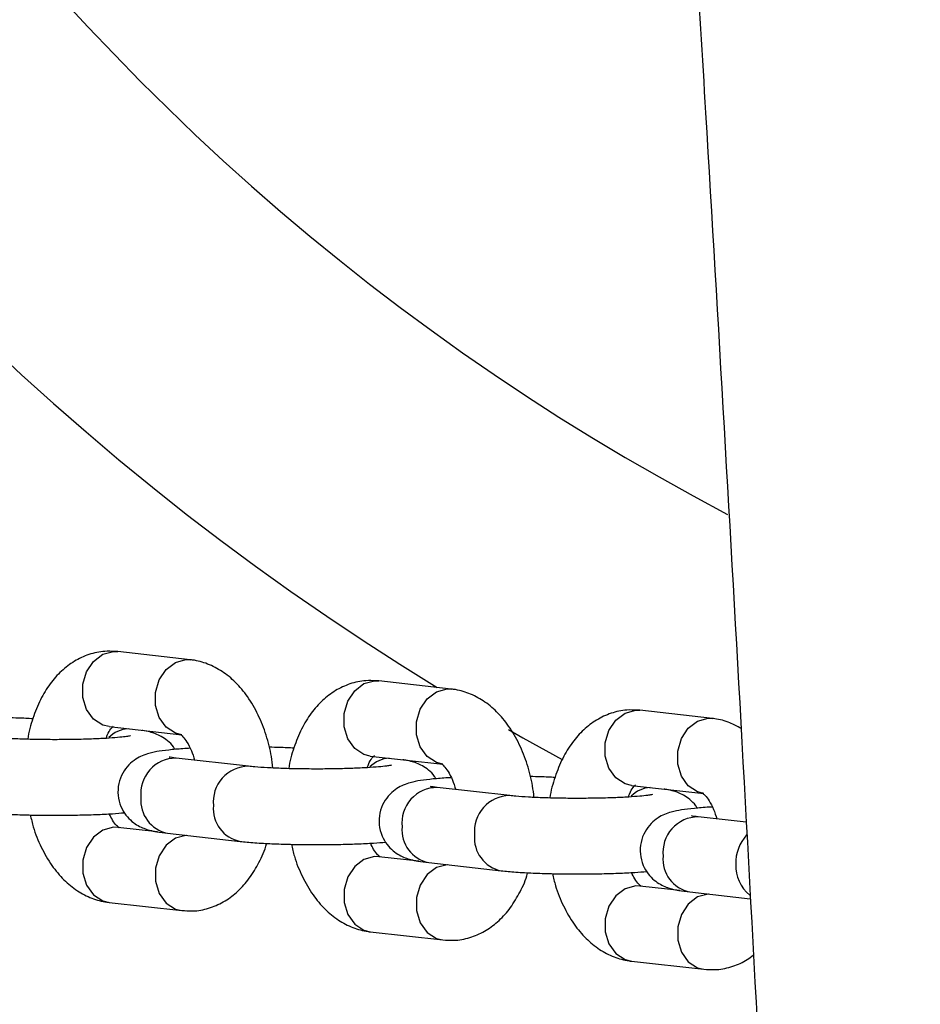
# Model space of a CAD drawing. Units: millimetres. Extents: x 1.2 to 59, y 0.8 to 40.2.
# Drawn here: x 15.7 to 15.8, y 6.1 to 6.1 of the extents above; entities that cross this region are included whole.
import ezdxf

# ---------------------------------------------------------------- set-up
doc = ezdxf.new("R2010")
doc.units = ezdxf.units.MM

msp = doc.modelspace()

# ---------------------------------------------------------------- linework, layer by layer
at = {"color": 7, "linetype": 'Continuous', "lineweight": 25}
for p, q in [((15.70988198753939, 6.078876311041994), (15.71021735116338, 6.078866918526464)), ((15.71021735116339, 6.078866918526465), (15.71000415265496, 6.078870309632938)), ((15.71597158475051, 6.078219607698863), (15.71021735116338, 6.078866918526464)), ((15.73059722845303, 6.076545992062632), (15.73093259207702, 6.076536599547103)), ((15.73093259207702, 6.076536599547103), (15.7307193935686, 6.076539990653576)), ((15.73668682566414, 6.075889288719502), (15.73093259207702, 6.076536599547103)), ((15.75131246936666, 6.074215673083271), (15.75164783299065, 6.074206280567742)), ((15.75164783299065, 6.074206280567742), (15.75143463448223, 6.074209671674215)), ((15.75740206657778, 6.07355896974014), (15.75164783299065, 6.074206280567742)), ((15.7095466239154, 6.072904525973234), (15.71530085750253, 6.072257215145633)), ((15.720604215255, 6.069757605200047), (15.71484998166788, 6.070404916027649)), ((15.73026186482904, 6.070574206993872), (15.73601609841616, 6.069926896166271)), ((15.74131945616864, 6.067427286220687), (15.73556522258151, 6.068074597048287)), ((15.75097710574267, 6.06824388801451), (15.7567313393298, 6.06759657718691)), ((15.76007270016049, 6.065317678102635), (15.75628046349514, 6.065744278068926)), ((15.71338782809435, 6.064554181129451), (15.71021735116338, 6.064910837496456)), ((15.7141792544199, 6.064442523474418), (15.71993348800702, 6.063795212646818)), ((15.73410306900798, 6.06222386215009), (15.73093259207701, 6.062580518517096)), ((15.73489449533353, 6.062112204495057), (15.74064872892066, 6.061464893667456)), ((15.75481830992162, 6.059893543170728), (15.75164783299065, 6.060250199537733)), ((15.75560973624717, 6.059781885515695), (15.76039336994781, 6.059243760352227)), ((15.7095466239154, 6.058948444943226), (15.71530085750252, 6.058301134115625)), ((15.71530085750251, 6.058301134115626), (15.71550585567063, 6.05829787344265)), ((15.71530085750252, 6.058301134115625), (15.71563622112651, 6.058291741600096)), ((15.73026186482903, 6.056618125963864), (15.73601609841616, 6.055970815136264)), ((15.73601609841614, 6.055970815136265), (15.73622109658427, 6.055967554463288)), ((15.73601609841616, 6.055970815136264), (15.73635146204014, 6.055961422620734)), ((15.75097710574267, 6.054287806984503), (15.75673133932979, 6.053640496156902)), ((15.75673133932977, 6.053640496156903), (15.7569363374979, 6.053637235483928)), ((15.75673133932979, 6.053640496156902), (15.75706670295378, 6.053631103641373))]:
    msp.add_line(p, q, dxfattribs=at)
at = {"color": 8, "linetype": 'Continuous', "lineweight": 25}
for p, q in [((15.71563622112651, 6.078229000214393), (15.71600469763571, 6.078215602028222)), ((15.73635146204015, 6.075898681235032), (15.73671993854934, 6.075885283048861)), ((15.75706670295378, 6.07356836225567), (15.75743517946297, 6.073554964069499))]:
    msp.add_line(p, q, dxfattribs=at)
at = {"color": 8, "linetype": 'Continuous', "lineweight": 25, "flags": 128}
for points in [[(15.7095466239154, 6.072904525973234), (15.70904281816052, 6.073028757940893), (15.70830486499356, 6.073506974484044), (15.70775713608148, 6.074272103114329), (15.70746569561469, 6.075231858026841), (15.70746569561469, 6.076270478614656), (15.70775713608148, 6.077262691906475), (15.70830486499356, 6.078088822335798), (15.70904281816052, 6.07864922638046), (15.70988198753939, 6.078876311041994)], [(15.71530122012154, 6.072257174387141), (15.71479705174764, 6.072381447113292), (15.71405909858069, 6.072859663656444), (15.7135113696686, 6.073624792286729), (15.71321992920181, 6.074584547199241), (15.71321992920181, 6.075623167787055), (15.7135113696686, 6.076615381078874), (15.71405909858069, 6.077441511508196), (15.71479705174764, 6.07800191555286), (15.71563622112651, 6.078229000214393)], [(15.73026186482904, 6.070574206993872), (15.72975805907416, 6.070698438961532), (15.7290201059072, 6.071176655504683), (15.72847237699512, 6.071941784134968), (15.72818093652833, 6.072901539047479), (15.72818093652833, 6.073940159635294), (15.72847237699512, 6.074932372927113), (15.7290201059072, 6.075758503356435), (15.72975805907416, 6.076318907401099), (15.73059722845303, 6.076545992062632)], [(15.73601646103518, 6.069926855407778), (15.73551229266128, 6.070051128133931), (15.73477433949432, 6.070529344677082), (15.73422661058224, 6.071294473307367), (15.73393517011545, 6.072254228219879), (15.73393517011545, 6.073292848807693), (15.73422661058224, 6.074285062099513), (15.73477433949432, 6.075111192528835), (15.73551229266128, 6.075671596573498), (15.73635146204015, 6.075898681235032)], [(15.75097710574267, 6.06824388801451), (15.75047329998779, 6.06836811998217), (15.74973534682083, 6.068846336525321), (15.74918761790875, 6.069611465155607), (15.74889617744196, 6.070571220068119), (15.74889617744196, 6.071609840655932), (15.74918761790875, 6.072602053947752), (15.74973534682083, 6.073428184377074), (15.75047329998779, 6.073988588421737), (15.75131246936666, 6.074215673083271)], [(15.75673170194881, 6.067596536428417), (15.75622753357491, 6.06772080915457), (15.75548958040795, 6.068199025697721), (15.75494185149587, 6.068964154328007), (15.75465041102908, 6.069923909240518), (15.75465041102908, 6.070962529828332), (15.75494185149587, 6.071954743120151), (15.75548958040795, 6.072780873549473), (15.75622753357491, 6.073341277594136), (15.75706670295378, 6.07356836225567)], [(15.7412198238788, 6.072673563568216), (15.74235742270403, 6.072029991003631), (15.74548412823518, 6.070307996317451)], [(15.71021735116338, 6.064910837496456), (15.70988198753938, 6.06492023001199), (15.70904281816052, 6.064693145350455), (15.70830486499356, 6.064132741305793), (15.70775713608148, 6.06330661087647), (15.70746569561469, 6.06231439758465), (15.70746569561469, 6.061275776996837), (15.70775713608148, 6.060316022084325), (15.70830486499356, 6.059550893454039), (15.70904281816052, 6.059072676910889), (15.7095466239154, 6.058948444943226)], [(15.71567204325104, 6.06427459522488), (15.71563622112651, 6.064272919184384), (15.71479705174764, 6.064045834522851), (15.71405909858068, 6.063485430478188), (15.7135113696686, 6.062659300048866), (15.71321992920181, 6.061667086757047), (15.71321992920181, 6.060628466169232), (15.7135113696686, 6.05966871125672), (15.71405909858068, 6.058903582626436), (15.71479705174764, 6.058425366083283), (15.71530085750252, 6.058301134115625)], [(15.73093259207701, 6.062580518517096), (15.73059722845302, 6.062589911032628), (15.72975805907415, 6.062362826371094), (15.72902010590719, 6.061802422326431), (15.72847237699511, 6.060976291897109), (15.72818093652832, 6.059984078605289), (15.72818093652832, 6.058945458017475), (15.72847237699511, 6.057985703104964), (15.72902010590719, 6.057220574474679), (15.72975805907415, 6.056742357931527), (15.73026186482903, 6.056618125963864)], [(15.73638728416467, 6.061944276245519), (15.73635146204014, 6.061942600205024), (15.73551229266127, 6.061715515543489), (15.73477433949432, 6.061155111498826), (15.73422661058224, 6.060328981069504), (15.73393517011545, 6.059336767777685), (15.73393517011545, 6.058298147189871), (15.73422661058224, 6.05733839227736), (15.73477433949432, 6.056573263647074), (15.73551229266127, 6.056095047103923), (15.73601609841616, 6.055970815136264)], [(15.75164783299065, 6.060250199537733), (15.75131246936665, 6.060259592053266), (15.75047329998778, 6.060032507391732), (15.74973534682083, 6.05947210334707), (15.74918761790874, 6.058645972917747), (15.74889617744195, 6.057653759625928), (15.74889617744195, 6.056615139038113), (15.74918761790874, 6.055655384125602), (15.74973534682083, 6.054890255495317), (15.75047329998778, 6.054412038952166), (15.75097710574267, 6.054287806984503)], [(15.7571025250783, 6.059613957266158), (15.75706670295378, 6.059612281225662), (15.75622753357491, 6.059385196564128), (15.75548958040795, 6.058824792519465), (15.75494185149587, 6.057998662090143), (15.75465041102908, 6.057006448798323), (15.75465041102908, 6.055967828210509), (15.75494185149587, 6.055008073297998), (15.75548958040795, 6.054242944667712), (15.75622753357491, 6.053764728124561), (15.75673133932979, 6.053640496156902)]]:
    msp.add_lwpolyline(points, dxfattribs=at)
at = {"color": 8, "linetype": 'Continuous', "lineweight": 25}
for centre, radius, start, end in [((15.84683274691286, 6.258031028088292), 0.2133341959581469, 121.4395889474887, 238.5604110525143), ((15.71117909981555, 6.070417745953835), 0.002323055317435304, 93.447318001285, 135.6822336735709), ((15.71486357657971, 6.067586477128233), 0.00281847168716915, 90.27636754156612, 186.0976436033773), ((15.73189434072919, 6.068087426974458), 0.002323055317450986, 93.44731800134876, 135.6822336733806), ((15.72061819786078, 6.066939015372392), 0.002818841162076708, 90.32175163530626, 186.0937561245804), ((15.73557881749334, 6.06525615814887), 0.002818471687170727, 90.27636754163834, 186.0976436033376), ((15.75260958164283, 6.06575710799509), 0.002323055317457406, 93.44731800142699, 135.6822336733321), ((15.71469456026968, 6.067037187724551), 0.00264533980610026, 174.5792464814798, 258.7670997100582), ((15.74133343877442, 6.064608696393027), 0.002818841162081159, 90.32175163534187, 186.0937561245009), ((15.72044860110433, 6.06638981346489), 0.002645153909261323, 174.5774842245113, 258.7930795069681), ((15.75629405840698, 6.062925839169505), 0.002818471687173976, 90.2763675417102, 186.0976436032761), ((15.73540980118329, 6.064706868745176), 0.002645339806081298, 174.5792464811526, 258.7670997104474), ((15.74116384201796, 6.064059494485526), 0.002645153909258364, 174.5774842244347, 258.7930795069947), ((15.76268161745419, 6.062026494467663), 0.00343617741502538, 138.4043617013249, 180.7896044972306), ((15.75612504209695, 6.062376549765832), 0.002645339806106, 174.5792464815864, 258.767099709926), ((15.76224699170834, 6.061871504091812), 0.003003154926119446, 177.9459999723755, 230.9859283212264)]:
    msp.add_arc(centre, radius, start, end, dxfattribs=at)
at = {"color": 7, "linetype": 'Continuous', "lineweight": 25}
msp.add_arc((15.84683274691286, 6.258031028088292), 0.1900000000000002, 125.0070385680291, 242.332461132687, dxfattribs=at)
for points, knots in [([(15.75306032753254, 8.739695761633042), (15.75310347916115, 8.738872474780646), (15.75387533557609, 8.724146281148984), (15.75529140582706, 8.695925251850095), (15.75727751768676, 8.655450006102223), (15.75907227857101, 8.617256375470616), (15.76069607313711, 8.581280115410834), (15.76215874671848, 8.547455078140452), (15.76351294848128, 8.514675483943893), (15.76476122439032, 8.482941383993065), (15.76590670433655, 8.452252830517423), (15.76695284334442, 8.422609845536478), (15.7679034285286, 8.39401243098799), (15.768762521094, 8.366460568340008), (15.76953441758923, 8.339954220932006), (15.77022360885434, 8.314493335576042), (15.77083474198214, 8.290077844563283), (15.77136301460577, 8.267123473239327), (15.77181691257082, 8.245591515182772), (15.77220449952439, 8.225443229320042), (15.77253948641021, 8.206223947684066), (15.7728259974572, 8.18793357428736), (15.77307468630504, 8.17010201755906), (15.77328613553848, 8.152786369521994), (15.77346138007111, 8.136043735632459), (15.77359900649197, 8.12040125498481), (15.77370465686841, 8.105751491185238), (15.77378557052823, 8.091558945157825), (15.77384514931005, 8.077243455164556), (15.77388769959298, 8.060333449264101), (15.77389569288558, 8.040594628581083), (15.77384428252669, 8.017837250585345), (15.77372009592248, 7.993870541174847), (15.77352400525984, 7.970486080430379), (15.77326268853576, 7.947829271681503), (15.77294564772681, 7.926045380715133), (15.772543464351, 7.903488500020734), (15.77204961213381, 7.880217457782024), (15.77152328836605, 7.858821585743368), (15.77100225792512, 7.839814811174165), (15.77052273297495, 7.823650647941576), (15.77011416626965, 7.810799322754317), (15.76979003188073, 7.801061671681666), (15.76955664411313, 7.794238605027026), (15.76932815722925, 7.787728704544729), (15.76911616777334, 7.781829862069002), (15.76893712832043, 7.776946584339614), (15.76879659279943, 7.773171437977595), (15.76869225006875, 7.770399329185201), (15.76860329462309, 7.768055143015854), (15.76851133550227, 7.765649549321142), (15.76838344338278, 7.762333439807888), (15.76820957443501, 7.757882138676142), (15.76798207113197, 7.752156333387908), (15.76754684500732, 7.741418862770755), (15.76687986161591, 7.72562298249574), (15.76597993691286, 7.705527234086825), (15.765016752699, 7.685159037376573), (15.76399420923021, 7.664596570062039), (15.76287414635658, 7.643149530193496), (15.76061539901391, 7.601888552755748), (15.75694137576099, 7.541143245600897), (15.75282311636155, 7.480288291636722), (15.74989612895605, 7.438825695907914), (15.7483368739221, 7.417048175224958), (15.74682803866783, 7.396185176360341), (15.74537920777384, 7.376275489801298), (15.74423829556009, 7.360640375391246), (15.74339079461304, 7.349023738361149), (15.74281922485506, 7.341184067008857), (15.74228235648492, 7.33381177510712), (15.74180650527651, 7.327267323465089), (15.74141813875899, 7.321917270252285), (15.74112253263633, 7.317838898515348), (15.74089774064528, 7.314733724587692), (15.74068011165275, 7.311724479855521), (15.74042852821427, 7.308241382995619), (15.74011098418629, 7.30383738539673), (15.73973588720279, 7.298623488868142), (15.73929227812768, 7.292438920109021), (15.73879028299919, 7.285413428756376), (15.738255252761, 7.277889798062184), (15.73747139671183, 7.266806305995015), (15.73646839056351, 7.252480728643683), (15.73519256825746, 7.233946759153703), (15.73390038731224, 7.214765773531583), (15.73260280750095, 7.194971339274551), (15.73136141510304, 7.175432197517889), (15.73014317425192, 7.155561622941041), (15.72892248322128, 7.134791714206179), (15.72769445020113, 7.112791549452707), (15.7264770054949, 7.089560824519259), (15.72529091511731, 7.065099232432001), (15.72416004683267, 7.039406419569265), (15.7233182515476, 7.017787275761689), (15.72271818683562, 7.000574121664362), (15.72232094949921, 6.988240110297009), (15.72196508875582, 6.976162131482355), (15.72165830882814, 6.964695306588956), (15.72140117015887, 6.95405331323507), (15.72118811906456, 6.944238266537734), (15.72100877360996, 6.934993392345783), (15.72086093437872, 6.926376644161682), (15.72074190971262, 6.918445995136607), (15.72065127601409, 6.911516305232755), (15.72058357677412, 6.905587647784989), (15.72053630312848, 6.900875483068624), (15.7205038702056, 6.897268515694282), (15.72048127834172, 6.894529716357176), (15.7204617081558, 6.89196463473874), (15.72044235724448, 6.889198119912105), (15.72042212963767, 6.885962472411103), (15.72039717201672, 6.881333917815331), (15.72037143514716, 6.875026710527798), (15.720352994922, 6.866773504063301), (15.72035209584272, 6.857614720864838), (15.72037372875659, 6.847639179412424), (15.72042220573998, 6.836935696609732), (15.72050450162689, 6.82531775648253), (15.72062313608592, 6.813177873476464), (15.72077587307629, 6.800915046993569), (15.72105737791969, 6.782205296375842), (15.72154418551149, 6.757360222236161), (15.72233092547433, 6.726686452383067), (15.72325194064055, 6.697076699598735), (15.72417120924578, 6.67154275857443), (15.72504021450677, 6.649637434203017), (15.72584124574627, 6.630757395671914), (15.7267193700812, 6.611289546849913), (15.72768392486443, 6.591078136765247), (15.72873710264561, 6.570123140645874), (15.72995225349562, 6.547062470796326), (15.73134727035438, 6.521799878866338), (15.73293877545134, 6.494239146198328), (15.73465532804638, 6.465645658793212), (15.7362604626193, 6.439775746224111), (15.73771565131842, 6.416833919087058), (15.73899080293573, 6.39702501841274), (15.74029184917277, 6.377059971172591), (15.74158100293683, 6.357464273716163), (15.74281941461809, 6.338763424499562), (15.74398575432358, 6.321220982220674), (15.74507706411282, 6.304836976400304), (15.74610549990184, 6.289397780652793), (15.74706715490176, 6.274941044775856), (15.7479586155912, 6.26150440793602), (15.74876292091375, 6.249339183598032), (15.74948026760888, 6.238445360060211), (15.75011116713126, 6.228822923528931), (15.75063850641244, 6.220744947271398), (15.75107753772421, 6.21399317588363), (15.75144334353244, 6.208348040832388), (15.75177974395969, 6.203139509475725), (15.75211825679578, 6.197881151581759), (15.7524901858464, 6.192082342204137), (15.75291494936369, 6.185429732858101), (15.75341067381587, 6.177623057023429), (15.75397953825671, 6.16860218361368), (15.75462310798723, 6.158306977309523), (15.75532425885101, 6.146972135506647), (15.75607784092139, 6.134635801844757), (15.7575952285478, 6.10942393219087), (15.75979243479824, 6.07140717913097), (15.76248291901239, 6.020613497093215), (15.7649097134988, 5.968994241314163), (15.76700120282901, 5.916550040893352), (15.76836044524508, 5.873409578730557), (15.76922592076417, 5.839800182293189), (15.76976144747221, 5.815771267219607), (15.77022839169045, 5.791014967003764), (15.770626990044, 5.765133370025143), (15.77094789777612, 5.738074245874702), (15.77118184069872, 5.70985260777411), (15.77131998615388, 5.680484480206443), (15.77135334440387, 5.649811767891136), (15.77127146812298, 5.617628732276154), (15.77106215771459, 5.583919426956008), (15.77071360177122, 5.548667911518794), (15.77021833586452, 5.512063855221772), (15.76956870359771, 5.474107123817578), (15.76876262252481, 5.435043684413908), (15.76779929803381, 5.39488901327371), (15.76667168013716, 5.353659427604467), (15.76555569592447, 5.316491004819153), (15.76476463229589, 5.293072528258222), (15.76445230852201, 5.283826562809049)], [0, 0, 0, 0, 0.0007157226550570199, 0.01280218477223202, 0.02452561276666817, 0.03588622249833173, 0.04598158412227142, 0.05577245052634499, 0.06525900695132743, 0.07444144020835995, 0.08331993682388805, 0.09189468137354198, 0.1001658550087909, 0.1081336341777954, 0.1157981895398946, 0.1231596850715934, 0.1302182773607593, 0.1369741150850335, 0.1430667328961061, 0.148890443812344, 0.1544453520327159, 0.1597315552288655, 0.1647491447929727, 0.1699056996074604, 0.1747441796733578, 0.1792646815232882, 0.1834672965509416, 0.1874451296520259, 0.1915694449699209, 0.1958787862682557, 0.2021061593032762, 0.2086831436500943, 0.2156096282877446, 0.2228855179334788, 0.2289577552619246, 0.2352535499483261, 0.2417729067802748, 0.2485158671845607, 0.255431731801303, 0.2603259038537977, 0.2649990650314904, 0.2694512978550796, 0.2714736082540619, 0.2734468489219763, 0.2753710310046715, 0.27712218498254, 0.2785655410736045, 0.279608539510489, 0.2803982332171523, 0.2809712547394972, 0.2816431179022015, 0.282486430576922, 0.2838500287333346, 0.2855076249681928, 0.2874576664812851, 0.2931727525353377, 0.2992235651371826, 0.3049097924437676, 0.3108637027603401, 0.3170853323762007, 0.3235420436795531, 0.3467136450317475, 0.3698686545627342, 0.3764320629574612, 0.3827530350966099, 0.3887977407125785, 0.3945661371969628, 0.4000581884881174, 0.4023871385095604, 0.4046625815307659, 0.4068718187363159, 0.408794438826695, 0.4103503187953242, 0.4115214440084412, 0.4123388191584357, 0.4130488851442297, 0.4141365989803656, 0.4153657858823363, 0.4168761441658256, 0.4186676694188928, 0.4207403544094632, 0.4229814094892244, 0.4252057135728626, 0.430371803724053, 0.4354299053831842, 0.4413106847572866, 0.4470385072522219, 0.4526291591461535, 0.458288178912117, 0.4643028470168861, 0.4706730346630014, 0.4773986070573529, 0.4844794329044542, 0.4919153976086554, 0.4997064211805012, 0.5032469500932324, 0.5068562171814736, 0.5104113756468887, 0.5137288888566088, 0.5168070300942302, 0.5196458332994801, 0.5222453255974224, 0.5248283875878909, 0.5271219282998509, 0.529125960584716, 0.5308404916461245, 0.5322655245328809, 0.5332141817972561, 0.5339699273706575, 0.534641827938187, 0.535439916867544, 0.5363704433641142, 0.5374494276234173, 0.5394562047167668, 0.5418433913317956, 0.5446110143969722, 0.5474036156212003, 0.5504995641846417, 0.5538989053178991, 0.5574851212175242, 0.5610341533615214, 0.5645404382352702, 0.5737216946933953, 0.5825963193762413, 0.5911642549776223, 0.599425380271759, 0.604764949708555, 0.6101848641073281, 0.6158204496962475, 0.6216717585095668, 0.6277388326289449, 0.6340217015393814, 0.6417035662439271, 0.6496851857792647, 0.6579665094440861, 0.6665474396408032, 0.6721639598916326, 0.6779016987425411, 0.6837605965028446, 0.6895129575109538, 0.6949297283982461, 0.7000108648540158, 0.7047563424318916, 0.7091661528959016, 0.7134259358748413, 0.7173173453511048, 0.7208404078205636, 0.7239951556276908, 0.7267816242646401, 0.72919985003827, 0.7310126272180523, 0.732646841664369, 0.7341036527645936, 0.7355370838141667, 0.7372145255253337, 0.739140740295852, 0.7413156992941097, 0.7439954128315558, 0.7469760119873253, 0.7502574343884546, 0.7538396081939739, 0.7576893691142318, 0.7721509731283458, 0.786847457385674, 0.8017780930314973, 0.8169424743350779, 0.832340835972155, 0.8391905941533172, 0.8460860447277444, 0.8531757712958377, 0.8606553317082039, 0.8685257192626482, 0.876636123978421, 0.885123842978972, 0.8939891068898675, 0.903232196579781, 0.9130318784306082, 0.9232240009271864, 0.933809025973514, 0.9447874702508705, 0.956159903510627, 0.9677133566424765, 0.9796480839881239, 0.9919647586049984, 1, 1, 1, 1]), ([(15.71000415265496, 6.078870309632938), (15.70973366873571, 6.078884126390537), (15.70903290911817, 6.078919922329153), (15.70792159295196, 6.078669919950764), (15.70675594643839, 6.078130509789046), (15.70571969634411, 6.077336479310707), (15.70481668038948, 6.076310090749578), (15.70404796272531, 6.075052764407938), (15.70346778772877, 6.073570442042891), (15.70314467065767, 6.07249215521674), (15.70307706937252, 6.071907544592819), (15.7030766075195, 6.071903550524089)], [0, 0, 0, 0, 0.07784368239362045, 0.2016744997323433, 0.3233829014986024, 0.4465280961761188, 0.5749452970458624, 0.7108324949599883, 0.8533650521327705, 0.99899818779183, 1, 1, 1, 1]), ([(15.72252907365792, 6.069620134548646), (15.72249724337336, 6.069923217414186), (15.72240304299202, 6.070820178340156), (15.72202033767415, 6.072254139799341), (15.72139522352515, 6.073868407327838), (15.72057470888447, 6.07527795806927), (15.7196080927757, 6.076434361277515), (15.71854266871528, 6.077309840397611), (15.71738604682841, 6.07791425681943), (15.71650462738008, 6.078153738393417), (15.71603228099941, 6.07821210732359), (15.71597158475049, 6.078219607698864)], [0, 0, 0, 0, 0.07106701584913797, 0.2103198286335241, 0.3515634050410674, 0.4958173245387062, 0.6268178027652342, 0.7512752533905622, 0.8693147241780881, 0.983207014267986, 1, 1, 1, 1]), ([(15.7307193935686, 6.076539990653576), (15.73044890964934, 6.076553807411175), (15.72974815003181, 6.076589603349792), (15.7286368338656, 6.076339600971402), (15.72747118735203, 6.075800190809685), (15.72643493725774, 6.075006160331345), (15.72553192130312, 6.073979771770217), (15.72476320363895, 6.072722445428577), (15.72418302864241, 6.07124012306353), (15.7238599115713, 6.070161836237379), (15.72379231028615, 6.069577225613458), (15.72379184843314, 6.069573231544727)], [0, 0, 0, 0, 0.07784368239362133, 0.2016744997323431, 0.323382901498603, 0.4465280961761191, 0.5749452970458627, 0.7108324949599885, 0.8533650521327705, 0.9989981877918301, 1, 1, 1, 1]), ([(15.74324431457155, 6.067289815569285), (15.74321248428699, 6.067592898434824), (15.74311828390566, 6.068489859360795), (15.74273557858778, 6.069923820819979), (15.74211046443878, 6.071538088348477), (15.7412899497981, 6.072947639089907), (15.74032333368934, 6.074104042298154), (15.73925790962892, 6.074979521418249), (15.73810128774205, 6.075583937840068), (15.73721986829371, 6.075823419414056), (15.73674752191304, 6.075881788344228), (15.73668682566412, 6.075889288719504)], [0, 0, 0, 0, 0.07106701584914608, 0.2103198286335312, 0.3515634050410733, 0.4958173245387116, 0.6268178027652379, 0.7512752533905606, 0.86931472417809, 0.9832070142679878, 1, 1, 1, 1]), ([(15.75143463448223, 6.074209671674215), (15.75116415056297, 6.074223488431814), (15.75046339094544, 6.074259284370429), (15.74935207477923, 6.074009281992041), (15.74818642826566, 6.073469871830324), (15.74715017817138, 6.072675841351984), (15.74624716221675, 6.071649452790854), (15.74547844455258, 6.070392126449216), (15.74489826955604, 6.068909804084167), (15.74457515248494, 6.067831517258022), (15.74450755119978, 6.067246906634096), (15.74450708934677, 6.067242912565366)], [0, 0, 0, 0, 0.07784368239362133, 0.2016744997323431, 0.323382901498603, 0.4465280961761191, 0.5749452970458627, 0.7108324949599885, 0.8533650521327705, 0.9989981877918301, 1, 1, 1, 1]), ([(15.70348139090196, 6.073531511217092), (15.70311001878644, 6.073550413270064), (15.70249404397334, 6.073581765081521), (15.70179533421473, 6.073595757933124), (15.70151787759126, 6.073601314474035)], [0, 0, 0, 0, 0.6029014622282624, 1, 1, 1, 1]), ([(15.75967482790982, 6.072755091231917), (15.75938388517048, 6.072921537609243), (15.75873178608597, 6.07329459909386), (15.75793485173346, 6.07349262135664), (15.75746273350876, 6.073551414813431), (15.75740206657776, 6.073558969740142)], [0, 0, 0, 0, 0.412479832858536, 0.9245039831608797, 1, 1, 1, 1]), ([(15.70930654657745, 6.071977457572592), (15.70933470096562, 6.072060575577606), (15.70945189832445, 6.072406568202273), (15.70968760619022, 6.072758220549757), (15.70988915816095, 6.072960195635509), (15.70987198365281, 6.0729479525543), (15.70986619141641, 6.072943823479979)], [0, 0, 0, 0, 0.1125111030372002, 0.4683463208414107, 0.8206956633655036, 1, 1, 1, 1]), ([(15.71475510327696, 6.071096789640368), (15.71471895539821, 6.071162465930824), (15.71456932605016, 6.071434324221339), (15.71418299124467, 6.071789593560089), (15.71367749661277, 6.072139270784863), (15.71318633810191, 6.072357930457472), (15.71270256573576, 6.072503367492036), (15.71238256822745, 6.072579097455943), (15.71215596451766, 6.07261034375237), (15.71213038057152, 6.072613871512641)], [0, 0, 0, 0, 0.05500989027028637, 0.2277061421490158, 0.3877695973217018, 0.5460465946339866, 0.7252405089785012, 0.9689791838488656, 1, 1, 1, 1]), ([(15.71122565987721, 6.072168987158003), (15.71122588809718, 6.072169052242353), (15.71125256874487, 6.072176661097166), (15.71113096505733, 6.072146885707204), (15.71082300518718, 6.0721038764421), (15.71020460317682, 6.07203766314732), (15.70930751757171, 6.071973332776618), (15.70815678071917, 6.071918291218618), (15.70682982648548, 6.071881731797436), (15.70540673865198, 6.071867562772673), (15.70396948740501, 6.071877508891666), (15.70259545722767, 6.071911129375841), (15.70136831898284, 6.071965926165835), (15.70045811995225, 6.072028847501354), (15.70004613535757, 6.072071611041644), (15.69988897434135, 6.072087924179407)], [0, 0, 0, 0, 0.0004017837703723284, 0.04697157412912997, 0.1090608272708309, 0.1851568294449222, 0.2717542782959316, 0.3642468192178497, 0.4596159242154153, 0.5562930641165862, 0.6534608156815995, 0.7505279788921072, 0.8468623059236101, 0.9415820981322296, 0.9999999999999999, 0.9999999999999999, 0.9999999999999999, 0.9999999999999999]), ([(15.71520264025022, 6.072274054152333), (15.71519632734197, 6.072277121074224), (15.71517783874575, 6.072286103159523), (15.71538098778372, 6.072139502208233), (15.71570718795917, 6.071714240760869), (15.71606090479399, 6.071067608888982), (15.71623798075169, 6.070502566028978), (15.71632042109515, 6.070239501928934)], [0, 0, 0, 0, 0.1145548764246532, 0.3354965364275253, 0.5644827275768888, 0.7972384620125658, 1, 1, 1, 1]), ([(15.71596546457369, 6.071183981548045), (15.71587983918522, 6.071179848969854), (15.71533819392323, 6.071153707291121), (15.71449514374053, 6.071081466495065), (15.71352061239906, 6.070965877299668), (15.71283553008475, 6.070834590695506), (15.71221165364408, 6.070633230540992), (15.71163779858014, 6.07033909443132), (15.71107289309967, 6.069885049496531), (15.71057688018442, 6.069223519878732), (15.71025956892664, 6.068380900767155), (15.71020560205433, 6.06744710347667), (15.71042714165194, 6.066577928945199), (15.71083821848777, 6.065878428646815), (15.71132910695998, 6.065374050218343), (15.71184213239284, 6.06502984470293), (15.71233197140955, 6.064810035544498), (15.71281297847412, 6.064663555686178), (15.71338008793235, 6.064543133705171), (15.71388229481671, 6.064479908893683), (15.7141792544199, 6.064442523474416)], [0, 0, 0, 0, 0.01731687696403494, 0.109542327658922, 0.205741163193435, 0.2927469448084871, 0.3434176435111519, 0.3845107951845143, 0.4292800044250482, 0.4789865806072643, 0.5325470237232242, 0.587860256177959, 0.6429060411357154, 0.6899900575415251, 0.732258115175557, 0.7714342482690223, 0.8101731390773527, 0.8540315240555143, 0.9136874821031631, 1, 1, 1, 1]), ([(15.72419663181559, 6.07120119223773), (15.72382525970008, 6.071220094290701), (15.72320928488698, 6.071251446102159), (15.72251057512836, 6.071265438953763), (15.72223311850489, 6.071270995494674)], [0, 0, 0, 0, 0.6029014622282114, 1, 1, 1, 1]), ([(15.71484998166788, 6.070404916027647), (15.71473869748717, 6.070418012923741), (15.714489442212, 6.070447347465445), (15.71428705244992, 6.070487740388521), (15.71431070327811, 6.070481465490078), (15.7143163579129, 6.070479965235679)], [0, 0, 0, 0, 0.3803188805949547, 0.8518415343345457, 1, 1, 1, 1]), ([(15.73002178749109, 6.069647138593229), (15.73004994187925, 6.069730256598244), (15.73016713923808, 6.070076249222911), (15.73040284710385, 6.070427901570395), (15.73060439907458, 6.070629876656147), (15.73058722456644, 6.070617633574939), (15.73058143233005, 6.070613504500617)], [0, 0, 0, 0, 0.1125111030372011, 0.4683463208414109, 0.8206956633655039, 1, 1, 1, 1]), ([(15.7354703441906, 6.068766470661006), (15.73543419631184, 6.068832146951462), (15.73528456696379, 6.069104005241977), (15.7348982321583, 6.069459274580727), (15.7343927375264, 6.069808951805501), (15.73390157901554, 6.07002761147811), (15.73341780664939, 6.070173048512674), (15.73309780914109, 6.070248778476582), (15.73287120543129, 6.070280024773008), (15.73284562148515, 6.07028355253328)], [0, 0, 0, 0, 0.0550098902703228, 0.2277061421490516, 0.3877695973217371, 0.5460465946340214, 0.7252405089785334, 0.9689791838488987, 1, 1, 1, 1]), ([(15.73194090079084, 6.069838668178642), (15.73194112901081, 6.069838733262992), (15.73196780965851, 6.069846342117792), (15.73184620597097, 6.06981656672785), (15.73153824610081, 6.069773557462736), (15.73091984409046, 6.069707344167959), (15.73002275848534, 6.069643013797256), (15.7288720216328, 6.069587972239257), (15.72754506739911, 6.069551412818075), (15.72612197956562, 6.069537243793312), (15.72468472831865, 6.069547189912304), (15.72331069814131, 6.069580810396478), (15.72208355989647, 6.069635607186473), (15.72117336086589, 6.069698528521992), (15.72076137627121, 6.069741292062282), (15.72060421525499, 6.069757605200046)], [0, 0, 0, 0, 0.0004017837703723284, 0.04697157412912985, 0.1090608272708314, 0.1851568294449218, 0.2717542782959318, 0.3642468192178507, 0.4596159242154162, 0.5562930641165862, 0.6534608156815995, 0.750527978892108, 0.846862305923611, 0.9415820981322297, 0.9999999999999999, 0.9999999999999999, 0.9999999999999999, 0.9999999999999999]), ([(15.73591788116386, 6.069943735172973), (15.7359115682556, 6.069946802094861), (15.73589307965939, 6.069955784180162), (15.73609622869735, 6.069809183228872), (15.7364224288728, 6.069383921781508), (15.73677614570763, 6.06873728990962), (15.73695322166532, 6.068172247049616), (15.73703566200879, 6.067909182949573)], [0, 0, 0, 0, 0.1145548764246504, 0.3354965364275173, 0.5644827275768753, 0.7972384620125468, 1, 1, 1, 1]), ([(15.73668070548733, 6.068853662568683), (15.73659508009885, 6.068849529990493), (15.73605343483686, 6.06882338831176), (15.73521038465417, 6.068751147515703), (15.7342358533127, 6.068635558320305), (15.73355077099838, 6.068504271716144), (15.73292689455772, 6.068302911561631), (15.73235303949377, 6.068008775451958), (15.7317881340133, 6.067554730517169), (15.73129212109805, 6.06689320089937), (15.73097480984028, 6.066050581787794), (15.73092084296796, 6.065116784497309), (15.73114238256558, 6.064247609965837), (15.7315534594014, 6.063548109667454), (15.73204434787361, 6.06304373123898), (15.73255737330648, 6.062699525723568), (15.73304721232319, 6.062479716565138), (15.73352821938775, 6.062333236706817), (15.73409532884599, 6.062212814725807), (15.73459753573035, 6.062149589914322), (15.73489449533353, 6.062112204495055)], [0, 0, 0, 0, 0.01731687696404984, 0.1095423276589349, 0.2057411631934466, 0.2927469448084979, 0.3434176435111625, 0.3845107951845236, 0.4292800044250569, 0.4789865806072723, 0.5325470237232314, 0.5878602561779654, 0.6429060411357208, 0.6899900575415302, 0.7322581151755609, 0.7714342482690251, 0.8101731390773554, 0.8540315240555164, 0.913687482103164, 1, 1, 1, 1]), ([(15.74491187272923, 6.068870873258368), (15.74454050061371, 6.06888977531134), (15.74392452580061, 6.068921127122797), (15.743225816042, 6.068935119974401), (15.74294835941853, 6.068940676515313)], [0, 0, 0, 0, 0.602901462228284, 1, 1, 1, 1]), ([(15.73556522258151, 6.068074597048286), (15.73545393840081, 6.06808769394438), (15.73520468312563, 6.068117028486083), (15.73500229336355, 6.068157421409159), (15.73502594419174, 6.068151146510716), (15.73503159882653, 6.068149646256317)], [0, 0, 0, 0, 0.3803188805949554, 0.8518415343345455, 1, 1, 1, 1]), ([(15.75073702840472, 6.067316819613868), (15.75076518279289, 6.067399937618882), (15.75088238015172, 6.067745930243549), (15.75111808801748, 6.068097582591034), (15.75131963998822, 6.068299557676786), (15.75130246548007, 6.068287314595578), (15.75129667324368, 6.068283185521256)], [0, 0, 0, 0, 0.1125111030372011, 0.4683463208414109, 0.8206956633655039, 1, 1, 1, 1]), ([(15.75618558510424, 6.066436151681645), (15.75614943722548, 6.0665018279721), (15.75599980787743, 6.066773686262615), (15.75561347307194, 6.067128955601365), (15.75510797844004, 6.067478632826139), (15.75461681992918, 6.06769729249875), (15.75413304756303, 6.067842729533313), (15.75381305005472, 6.06791845949722), (15.75358644634493, 6.067949705793646), (15.75356086239878, 6.067953233553918)], [0, 0, 0, 0, 0.05500989027028577, 0.2277061421490082, 0.3877695973216878, 0.5460465946339662, 0.7252405089784717, 0.9689791838488279, 1, 1, 1, 1]), ([(15.75265614170448, 6.067508349199279), (15.75265636992444, 6.067508414283631), (15.75268305057214, 6.067516023138431), (15.7525614468846, 6.067486247748488), (15.75225348701445, 6.067443238483374), (15.75163508500409, 6.067377025188598), (15.75073799939898, 6.067312694817894), (15.74958726254644, 6.067257653259895), (15.74826030831275, 6.067221093838712), (15.74683722047925, 6.06720692481395), (15.74539996923228, 6.067216870932943), (15.74402593905494, 6.067250491417117), (15.74279880081011, 6.067305288207112), (15.74188860177952, 6.067368209542631), (15.74147661718484, 6.067410973082921), (15.74131945616862, 6.067427286220683)], [0, 0, 0, 0, 0.0004017837703723282, 0.04697157412912983, 0.1090608272708314, 0.1851568294449216, 0.2717542782959316, 0.3642468192178505, 0.459615924215416, 0.5562930641165857, 0.6534608156815991, 0.7505279788921075, 0.8468623059236104, 0.9415820981322298, 1, 1, 1, 1]), ([(15.75663312207749, 6.067613416193611), (15.75662680916923, 6.067616483115501), (15.75660832057302, 6.0676254652008), (15.75681146961099, 6.067478864249511), (15.75713766978644, 6.067053602802146), (15.75749138662126, 6.066406970930259), (15.75766846257896, 6.065841928070255), (15.75775090292242, 6.065578863970211)], [0, 0, 0, 0, 0.1145548764246531, 0.335496536427525, 0.5644827275768883, 0.7972384620125651, 1, 1, 1, 1]), ([(15.75739594640096, 6.066523343589322), (15.75731032101249, 6.066519211011132), (15.75676867575049, 6.066493069332398), (15.7559256255678, 6.066420828536343), (15.75495109422633, 6.066305239340944), (15.75426601191202, 6.066173952736783), (15.75364213547135, 6.06597259258227), (15.75306828040741, 6.065678456472598), (15.75250337492694, 6.065224411537807), (15.75200736201169, 6.064562881920009), (15.75169005075391, 6.063720262808432), (15.7516360838816, 6.062786465517947), (15.75185762347921, 6.061917290986475), (15.75226870031504, 6.061217790688092), (15.75275958878724, 6.060713412259619), (15.75327261422011, 6.060369206744206), (15.75376245323682, 6.060149397585776), (15.75424346030138, 6.060002917727455), (15.75481056975962, 6.059882495746447), (15.75531277664398, 6.05981927093496), (15.75560973624717, 6.059781885515693)], [0, 0, 0, 0, 0.01731687696403906, 0.1095423276589251, 0.2057411631934379, 0.2927469448084902, 0.3434176435111553, 0.3845107951845175, 0.4292800044250501, 0.4789865806072665, 0.5325470237232262, 0.5878602561779608, 0.6429060411357166, 0.689990057541527, 0.7322581151755582, 0.7714342482690226, 0.8101731390773534, 0.854031524055515, 0.913687482103163, 1, 1, 1, 1]), ([(15.69921824709338, 6.066125531626176), (15.69939788046588, 6.066106711633679), (15.69994460525116, 6.066049431874278), (15.70100562115859, 6.065975735083868), (15.70243356305935, 6.065912528723763), (15.70394505857579, 6.065876846253873), (15.70549531554403, 6.065867433095039), (15.70703389430624, 6.065883975726943), (15.7084964211669, 6.06592676487617), (15.70977304970513, 6.065987643647178), (15.71045447627689, 6.066045196420252), (15.71076310538892, 6.066071263001723)], [0, 0, 0, 0, 0.06271493462448861, 0.1908766098918985, 0.3122411709211637, 0.4308168307905064, 0.5484104648644077, 0.6657987811235411, 0.7834348403505875, 0.9019141376467679, 0.9999999999999999, 0.9999999999999999, 0.9999999999999999, 0.9999999999999999]), ([(15.703285090161, 6.065897057147416), (15.70335833674334, 6.065575198646941), (15.70356387008614, 6.064672048610505), (15.7041310707853, 6.063302987071606), (15.7049415322886, 6.061889281417669), (15.7059105943558, 6.060733889112077), (15.70697542116621, 6.059858163151474), (15.70813219316883, 6.05925380877176), (15.7090135804318, 6.05901431389572), (15.70948592756924, 6.058955945278312), (15.7095466239154, 6.058948444943226)], [0, 0, 0, 0, 0.09011082296606383, 0.2528551923432752, 0.4190681540647813, 0.5700101703981707, 0.7134131472378032, 0.8494211677336257, 0.9806507032562493, 0.9999999999999999, 0.9999999999999999, 0.9999999999999999, 0.9999999999999999]), ([(15.71031556841567, 6.064893998489758), (15.71032185294177, 6.064890784595493), (15.71034025841527, 6.064881372072623), (15.71013819831199, 6.065033611896516), (15.70983816552592, 6.065396929276497), (15.70963782013221, 6.065809060758925), (15.70955274409219, 6.065984071094045)], [0, 0, 0, 0, 0.1561780528142189, 0.4573982131579466, 0.769585861307296, 1, 1, 1, 1]), ([(15.75628046349514, 6.065744278068924), (15.75616917931444, 6.065757374965018), (15.75591992403926, 6.065786709506722), (15.75571753427719, 6.065827102429798), (15.75574118510538, 6.065820827531355), (15.75574683974016, 6.065819327276955)], [0, 0, 0, 0, 0.3803188805949554, 0.8518415343345455, 1, 1, 1, 1]), ([(15.71550585567063, 6.05829787344265), (15.71577908252554, 6.058283858912611), (15.71648259392889, 6.058247773946882), (15.7175965376663, 6.058498096152672), (15.71876255740946, 6.059037404295632), (15.71979737306025, 6.059832183940603), (15.7207060922007, 6.060855493587783), (15.72145175650297, 6.062125294376921), (15.72189760458299, 6.063075866858983), (15.7220340580791, 6.063625426923592), (15.72203681776393, 6.063636541424998)], [0, 0, 0, 0, 0.09174183576451837, 0.236219194660759, 0.378220263704609, 0.5218976848033251, 0.6717261234524988, 0.8302700455905879, 0.9965673200463234, 1, 1, 1, 1]), ([(15.71993348800701, 6.063795212646815), (15.72011312137951, 6.063776392654317), (15.72065984616479, 6.063719112894916), (15.72172086207223, 6.063645416104507), (15.72314880397298, 6.063582209744403), (15.72466029948942, 6.063546527274511), (15.72621055645767, 6.063537114115677), (15.72774913521988, 6.063553656747581), (15.72921166208053, 6.063596445896809), (15.73048829061876, 6.063657324667817), (15.73116971719052, 6.06371487744089), (15.73147834630256, 6.06374094402236)], [0, 0, 0, 0, 0.06271493462449022, 0.1908766098919034, 0.3122411709211717, 0.4308168307905175, 0.5484104648644229, 0.6657987811235572, 0.7834348403506076, 0.9019141376467908, 1, 1, 1, 1]), ([(15.72400033107463, 6.063566738168054), (15.72407357765698, 6.06324487966758), (15.72427911099978, 6.062341729631142), (15.72484631169893, 6.060972668092244), (15.72565677320224, 6.059558962438308), (15.72662583526943, 6.058403570132715), (15.72769066207985, 6.057527844172113), (15.72884743408246, 6.056923489792398), (15.72972882134544, 6.05668399491636), (15.73020116848287, 6.05662562629895), (15.73026186482903, 6.056618125963865)], [0, 0, 0, 0, 0.09011082296606408, 0.2528551923432754, 0.4190681540647814, 0.57001017039817, 0.7134131472378026, 0.849421167733626, 0.9806507032562484, 1, 1, 1, 1]), ([(15.7310308093293, 6.062563679510395), (15.73103709385541, 6.062560465616131), (15.7310554993289, 6.062551053093261), (15.73085343922563, 6.062703292917155), (15.73055340643955, 6.063066610297136), (15.73035306104585, 6.063478741779563), (15.73026798500583, 6.063653752114682)], [0, 0, 0, 0, 0.1561780528142191, 0.4573982131579457, 0.769585861307297, 1, 1, 1, 1]), ([(15.73622109658427, 6.055967554463288), (15.73649432343917, 6.05595353993325), (15.73719783484252, 6.055917454967521), (15.73831177857994, 6.056167777173309), (15.73947779832309, 6.056707085316271), (15.74051261397388, 6.057501864961242), (15.74142133311434, 6.058525174608421), (15.7421669974166, 6.059794975397559), (15.74261284549662, 6.06074554787962), (15.74274929899273, 6.061295107944229), (15.74275205867756, 6.061306222445636)], [0, 0, 0, 0, 0.09174183576452045, 0.2362191946607614, 0.3782202637046129, 0.5218976848033295, 0.6717261234525058, 0.8302700455905965, 0.9965673200463336, 1, 1, 1, 1]), ([(15.74064872892064, 6.061464893667453), (15.74082836229314, 6.061446073674956), (15.74137508707842, 6.061388793915555), (15.74243610298586, 6.061315097125145), (15.74386404488661, 6.061251890765041), (15.74537554040306, 6.061216208295149), (15.7469257973713, 6.061206795136316), (15.74846437613351, 6.06122333776822), (15.74992690299417, 6.061266126917446), (15.75120353153239, 6.061327005688455), (15.75188495810415, 6.061384558461529), (15.75219358721619, 6.061410625042998)], [0, 0, 0, 0, 0.06271493462448877, 0.190876609891899, 0.3122411709211645, 0.4308168307905075, 0.5484104648644103, 0.6657987811235417, 0.7834348403505895, 0.9019141376467701, 1, 1, 1, 1]), ([(15.74471557198827, 6.061236419188694), (15.74478881857061, 6.060914560688217), (15.74499435191341, 6.06001141065178), (15.74556155261257, 6.058642349112882), (15.74637201411587, 6.057228643458946), (15.74734107618306, 6.056073251153355), (15.74840590299348, 6.055197525192751), (15.7495626749961, 6.054593170813035), (15.75044406225907, 6.054353675936998), (15.7509164093965, 6.054295307319588), (15.75097710574267, 6.054287806984503)], [0, 0, 0, 0, 0.09011082296606408, 0.2528551923432754, 0.4190681540647814, 0.57001017039817, 0.7134131472378026, 0.849421167733626, 0.9806507032562484, 1, 1, 1, 1]), ([(15.75174605024294, 6.060233360531034), (15.75175233476904, 6.060230146636769), (15.75177074024254, 6.0602207341139), (15.75156868013926, 6.060372973937794), (15.75126864735318, 6.060736291317774), (15.75106830195948, 6.061148422800201), (15.75098322591947, 6.061323433135321)], [0, 0, 0, 0, 0.1561780528142191, 0.4573982131579457, 0.769585861307297, 1, 1, 1, 1]), ([(15.7569363374979, 6.053637235483928), (15.75720978632092, 6.053622897698791), (15.75791386925338, 6.053585980407676), (15.75902165943148, 6.053845264123177), (15.75999558101704, 6.05425667580517), (15.76047777921772, 6.054645341074282), (15.76062967758266, 6.054767775415183)], [0, 0, 0, 0, 0.2068476290941362, 0.5325964970607339, 0.8527621468515871, 1, 1, 1, 1])]:
    msp.add_open_spline(points, degree=3, knots=knots, dxfattribs=at)

doc.saveas('drawing.dxf')
